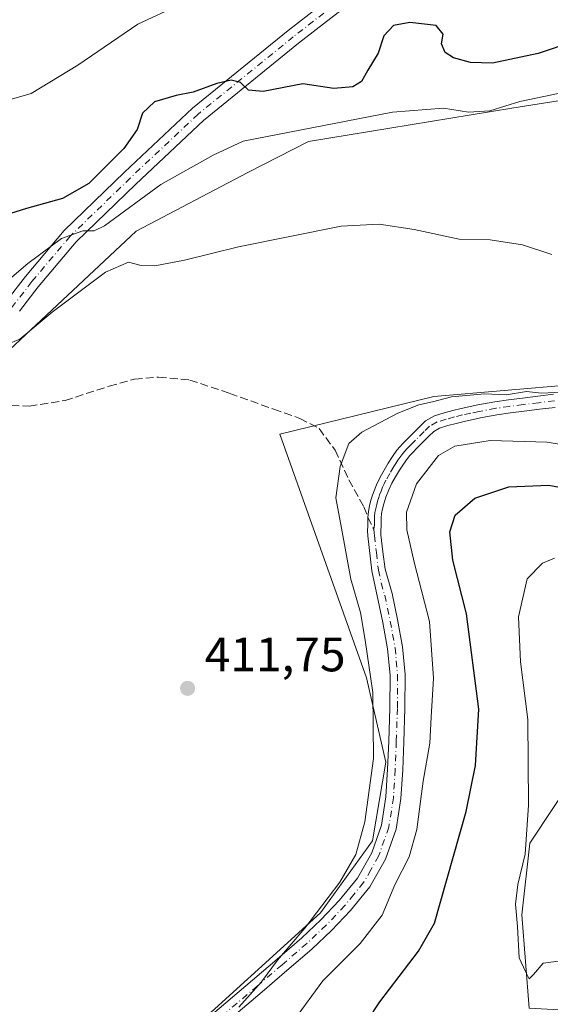
# Model space of a CAD drawing. Units: metres. Extents: x 547095 to 549649, y 4705460 to 4707503.
# Drawn here: x 547663 to 547772, y 4705761 to 4705965 of the extents above; entities that cross this region are included whole.
import ezdxf

# ---------------------------------------------------------------- set-up
doc = ezdxf.new("R2010")
doc.units = ezdxf.units.M
doc.header["$MEASUREMENT"] = 0
doc.linetypes.add('DGN Style 3', pattern=[2.307223458686699, 1.648016756204785, -0.6592067024819142])
doc.linetypes.add('DGN Style 4', pattern=[2.6384748266838614, 1.318413404963828, -0.6592067024819142, 0.001648016756204785, -0.6592067024819142])
for name, color, linetype, lineweight in [('Camino Cxs', 7, 'Continuous', 0), ('Camino eje', 30, 'DGN Style 4', 13), ('Cultivos leñosos CxS', 92, 'Continuous', 0), ('Curva de nivel maestra', 30, 'Continuous', 30), ('Curva de nivel normal', 30, 'Continuous', 0), ('Matorral CxS', 135, 'Continuous', 0), ('Punto de cota en terreno', 7, 'Continuous', 0), ('Roquedo CxS', 135, 'Continuous', 0), ('Rótulo de punto de cota en terreno', 7, 'Continuous', 0), ('Senda', 7, 'DGN Style 3', 0), ('Senda no paivmentada conexión', 7, 'DGN Style 3', 0)]:
    doc.layers.add(name, color=color, linetype=linetype, lineweight=lineweight)
doc.styles.add('Style-Arial', font='txt')

# ---------------------------------------------------------------- blocks, each defined once
blk = doc.blocks.new('*U7')
at = {"layer": 'Cultivos leñosos CxS', "color": 92, "linetype": 'Continuous', "lineweight": 0}
blk.add_polyline3d([(547651.7874999996, 4705888.1567, 413.7035999999935), (547686.7565000001, 4705920.8991, 418.4746000000014), (547709.9001000002, 4705932.9965, 417.9336000000039), (547722.4363000002, 4705939.407099999, 419.9360000000015), (547764.4802999999, 4705946.324899999, 420.9149999999936), (547793.6734999996, 4705950.915100001, 419.9446999999927), (547810.7823000001, 4705961.757900001, 422.3191999999981), (547816.1489000004, 4705942.4615, 420.0412000000069), (547823.5125000002, 4705921.422300001, 418.180600000007), (547822.9861000003, 4705909.325300001, 416.7477000000072), (547803.9414999997, 4705894.3871, 415.875), (547777.4335000003, 4705889.1271, 415.1157999999996), (547748.3687000005, 4705886.611500001, 414.6717999999965), (547716.5131000001, 4705878.8751, 413.6291000000056), (547734.3954999996, 4705828.3825, 414.8877999999968), (547738.4411000004, 4705810.9771, 416.1827000000048), (547735.6469000002, 4705794.681500001, 415.9464000000008), (547724.9336999999, 4705779.7827, 414.8206999999966), (547695.4587000003, 4705752.967900001, 413.2568000000028)], dxfattribs=at)
blk = doc.blocks.new('5PATER')
at = {"layer": 'Roquedo CxS', "linetype": 'Continuous', "lineweight": 0}
h = blk.add_hatch(color=51, dxfattribs=at)
edge = h.paths.add_edge_path()
edge.add_ellipse((0, 0), major_axis=(-0.1095731443231308, -0.1110710700762829), ratio=0.9994222409660322, start_angle=0, end_angle=360)

msp = doc.modelspace()

# ---------------------------------------------------------------- linework, layer by layer
at = {"layer": 'Camino Cxs', "color": 7, "linetype": 'Continuous', "lineweight": 0}
for points in [[(547655.4278999995, 4705897.763499999, 415.3196999999927), (547656.2074999996, 4705900.015699999, 416.2241000000067), (547659.7845000001, 4705906.206700001, 418.4285999999993), (547663.8454999998, 4705911.485900001, 419.5053999999946), (547671.8630999997, 4705920.9735, 421.6181999999972), (547684.3674999997, 4705933.0789, 423.1508999999933), (547698.4445000002, 4705946.358899999, 424.3343000000023), (547718.2182999998, 4705962.4169, 428.0482000000048), (547733.1630999995, 4705974.055299999, 430.0801000000066)], [(547659.7845000001, 4705906.206700001, 418.4285999999993), (547663.8454999998, 4705911.485900001, 419.5053999999946), (547671.8630999997, 4705920.9735, 421.6181999999972), (547684.3674999997, 4705933.0789, 423.1508999999933), (547698.4445000002, 4705946.358899999, 424.3343000000023), (547718.2182999998, 4705962.4169, 428.0482000000048), (547733.1630999995, 4705974.055299999, 430.0801000000066)], [(547735.2880999995, 4705971.400699999, 429.2632000000012), (547720.3349000001, 4705959.755700001, 427.3193000000028), (547700.6857000003, 4705943.799100001, 423.5448999999935), (547686.7166999998, 4705930.6207, 421.4109000000026), (547674.3503000002, 4705918.6491, 420.0911000000052), (547666.4929000001, 4705909.351100001, 418.1447000000044), (547662.6162999999, 4705904.3115, 416.9948000000004)], [(547735.2880999995, 4705971.400699999, 429.2632000000012), (547720.3349000001, 4705959.755700001, 427.3193000000028), (547700.6857000003, 4705943.799100001, 423.5448999999935), (547686.7166999998, 4705930.6207, 421.4109000000026), (547674.3503000002, 4705918.6491, 420.0911000000052), (547666.4929000001, 4705909.351100001, 418.1447000000044), (547662.6162999999, 4705904.3115, 416.9948000000004)], [(547701.1501000002, 4705757.590100001, 416.1328999999969), (547710.8201000001, 4705765.800100001, 415.9771000000038), (547715.9301000005, 4705770.190099999, 415.3739999999962), (547721.0301000001, 4705774.5801, 416.9879999999976), (547725.0000999998, 4705778.3301, 417.9888999999966), (547728.7901, 4705782.300100001, 416.4734999999928), (547732.5401, 4705786.9301, 416.5648999999976), (547735.5100999996, 4705792.170100001, 416.7966000000015), (547737.5201000003, 4705797.880100001, 417.1008000000002), (547738.4501, 4705803.770099999, 417.290599999993), (547738.7901, 4705809.520099999, 417.1448999999994), (547739.0301000001, 4705815.270099999, 416.9811999999947), (547739.2701000003, 4705822.110099999, 417.0138000000007), (547739.3000999996, 4705828.950099999, 417.178700000004), (547738.7901, 4705834.4301, 417.3925000000018), (547737.8000999996, 4705839.850099999, 417.3867000000027), (547735.5401, 4705850.550100001, 416.9985000000015), (547734.6801000005, 4705857.8101, 417.0356999999931), (547734.6501000002, 4705858.850099999, 417.0408000000025), (547734.6801000005, 4705859.9001, 417.0623000000051), (547734.6901000004, 4705860.7601, 417.0760000000009), (547734.7194999997, 4705861.617900001, 417.0948000000063), (547734.8101000004, 4705862.8301, 417.1156999999948), (547735.0301000001, 4705864.020099999, 417.1190000000061), (547735.3400999998, 4705865.200099999, 417.1383999999962), (547735.5800999999, 4705866.0001, 417.1536999999953), (547735.8601000002, 4705866.800100001, 417.1735999999946), (547736.5100999996, 4705868.390100001, 417.210500000001), (547737.2401000002, 4705869.950099999, 417.2399000000005), (547738.0601000004, 4705871.420100001, 417.343200000003), (547738.9401000004, 4705872.860099999, 417.4066000000021), (547739.8000999996, 4705874.210100001, 417.3831000000064), (547740.7301000003, 4705875.5001, 417.3215999999957), (547741.3201000001, 4705876.220100001, 417.2706000000035), (547741.9401000004, 4705876.890100001, 417.2127000000037), (547745.3901000004, 4705880.370100001, 417.0011999999988), (547746.6601, 4705881.600099999, 416.7477999999974), (547748.4700999996, 4705882.640100001, 416.5169000000024), (547750.5201000003, 4705883.2501, 416.4857000000048), (547752.2600999996, 4705883.7301, 416.454700000002), (547754.0100999996, 4705884.1601, 416.4040999999997), (547757.4801000003, 4705884.9101, 416.3162000000011), (547760.9700999996, 4705885.550100001, 416.1631999999955), (547763.8300999999, 4705885.960100001, 416.0629000000045), (547766.7001, 4705886.3301, 415.9660000000004), (547769.9101, 4705886.720100001, 415.7949999999983), (547773.1300999997, 4705887.120100001, 415.6435999999958)], [(547701.1501000002, 4705757.590100001, 416.1328999999969), (547710.8201000001, 4705765.800100001, 415.9771000000038), (547715.9301000005, 4705770.190099999, 415.3739999999962), (547721.0301000001, 4705774.5801, 416.9879999999976), (547725.0000999998, 4705778.3301, 417.9888999999966), (547728.7901, 4705782.300100001, 416.4734999999928), (547732.5401, 4705786.9301, 416.5648999999976), (547735.5100999996, 4705792.170100001, 416.7966000000015), (547737.5201000003, 4705797.880100001, 417.1008000000002), (547738.4501, 4705803.770099999, 417.290599999993), (547738.7901, 4705809.520099999, 417.1448999999994), (547739.0301000001, 4705815.270099999, 416.9811999999947), (547739.2701000003, 4705822.110099999, 417.0138000000007), (547739.3000999996, 4705828.950099999, 417.178700000004), (547738.7901, 4705834.4301, 417.3925000000018), (547737.8000999996, 4705839.850099999, 417.3867000000027), (547735.5401, 4705850.550100001, 416.9985000000015), (547734.6801000005, 4705857.8101, 417.0356999999931), (547734.6501000002, 4705858.850099999, 417.0408000000025), (547734.6801000005, 4705859.9001, 417.0623000000051), (547734.6901000004, 4705860.7601, 417.0760000000009), (547734.7194999997, 4705861.617900001, 417.0948000000063), (547734.8101000004, 4705862.8301, 417.1156999999948), (547735.0301000001, 4705864.020099999, 417.1190000000061), (547735.3400999998, 4705865.200099999, 417.1383999999962), (547735.5800999999, 4705866.0001, 417.1536999999953), (547735.8601000002, 4705866.800100001, 417.1735999999946), (547736.5100999996, 4705868.390100001, 417.210500000001), (547737.2401000002, 4705869.950099999, 417.2399000000005), (547738.0601000004, 4705871.420100001, 417.343200000003), (547738.9401000004, 4705872.860099999, 417.4066000000021), (547739.8000999996, 4705874.210100001, 417.3831000000064), (547740.7301000003, 4705875.5001, 417.3215999999957), (547741.3201000001, 4705876.220100001, 417.2706000000035), (547741.9401000004, 4705876.890100001, 417.2127000000037), (547745.3901000004, 4705880.370100001, 417.0011999999988), (547746.6601, 4705881.600099999, 416.7477999999974), (547748.4700999996, 4705882.640100001, 416.5169000000024), (547750.5201000003, 4705883.2501, 416.4857000000048), (547752.2600999996, 4705883.7301, 416.454700000002), (547754.0100999996, 4705884.1601, 416.4040999999997), (547757.4801000003, 4705884.9101, 416.3162000000011), (547760.9700999996, 4705885.550100001, 416.1631999999955), (547763.8300999999, 4705885.960100001, 416.0629000000045), (547766.7001, 4705886.3301, 415.9660000000004), (547769.9101, 4705886.720100001, 415.7949999999983), (547773.1300999997, 4705887.120100001, 415.6435999999958)], [(547773.4801000003, 4705884.4001, 416.2602999999945), (547770.2401000002, 4705884.0001, 416.5178000000014), (547767.0401, 4705883.610099999, 416.8478999999934), (547764.2001, 4705883.2401, 416.9937000000064), (547761.4101, 4705882.840100001, 417.1301999999997), (547758.0201000003, 4705882.220100001, 417.3589000000065), (547754.6300999997, 4705881.4801, 417.5953000000009), (547752.9501, 4705881.0701, 417.7020000000048), (547751.2801000001, 4705880.610099999, 417.7461000000039), (547749.5601000004, 4705880.100099999, 417.7344000000012), (547748.3300999999, 4705879.390100001, 417.8353000000061), (547747.3201000001, 4705878.4101, 418.0271999999969), (547746.1001000004, 4705877.1801, 418.1796999999933), (547744.9901000002, 4705876.0701, 418.2516999999934), (547743.9301000005, 4705875.0001, 418.2461999999941), (547743.3800999997, 4705874.4101, 418.2229999999981), (547742.9101, 4705873.8301, 418.2057000000059), (547742.0701000001, 4705872.6601, 418.2311999999947), (547741.2600999996, 4705871.4001, 418.3129999999946), (547740.4301000005, 4705870.040100001, 418.3289999999979), (547739.6801000005, 4705868.700099999, 418.2835000000051), (547739.0201000003, 4705867.300100001, 418.1983999999939), (547738.4301000005, 4705865.8301, 418.0522999999957), (547738.1901000004, 4705865.140100001, 417.9928000000073), (547737.9801000003, 4705864.450099999, 417.943299999999), (547737.7200999996, 4705863.420100001, 417.8889999999956), (547737.5301000001, 4705862.450099999, 417.855899999995), (547737.4401000004, 4705861.470100001, 417.8178999999946), (547737.4301000005, 4705860.7301, 417.8105999999971), (547737.4301000005, 4705859.850099999, 417.8052000000025), (547737.3901000004, 4705858.850099999, 417.7881000000052), (547737.4200999998, 4705858.0101, 417.7911000000022), (547737.8400999998, 4705854.5001, 417.9012999999977), (547738.2701000003, 4705850.880100001, 417.9520000000048), (547739.7200999996, 4705845.840100001, 418.2344000000012), (547740.8601000002, 4705840.450099999, 418.3522999999986), (547741.8901000004, 4705834.860099999, 418.2838000000047), (547742.4200999998, 4705829.090100001, 418.1002000000008), (547742.3901000004, 4705822.050100001, 418.0207999999984), (547742.1501000002, 4705815.1501, 418.0985999999975), (547741.9101, 4705809.360099999, 418.309699999998), (547741.5601000004, 4705803.4301, 418.4554999999964), (547740.5601000004, 4705797.110099999, 418.4278999999952), (547738.3601000002, 4705790.870100001, 418.2073999999994), (547735.1300999997, 4705785.1601, 418.0092000000004), (547731.1300999997, 4705780.2301, 417.5402999999933), (547727.2001, 4705776.110099999, 417.9916999999987), (547723.1201, 4705772.2601, 417.2617999999929), (547717.9600999998, 4705767.8201, 416.465400000001), (547712.8501000004, 4705763.4301, 416.5917999999947), (547703.2901, 4705755.3101, 416.0448000000033)], [(547773.4801000003, 4705884.4001, 416.2602999999945), (547770.2401000002, 4705884.0001, 416.5178000000014), (547767.0401, 4705883.610099999, 416.8478999999934), (547764.2001, 4705883.2401, 416.9937000000064), (547761.4101, 4705882.840100001, 417.1301999999997), (547758.0201000003, 4705882.220100001, 417.3589000000065), (547754.6300999997, 4705881.4801, 417.5953000000009), (547752.9501, 4705881.0701, 417.7020000000048), (547751.2801000001, 4705880.610099999, 417.7461000000039), (547749.5601000004, 4705880.100099999, 417.7344000000012), (547748.3300999999, 4705879.390100001, 417.8353000000061), (547747.3201000001, 4705878.4101, 418.0271999999969), (547746.1001000004, 4705877.1801, 418.1796999999933), (547744.9901000002, 4705876.0701, 418.2516999999934), (547743.9301000005, 4705875.0001, 418.2461999999941), (547743.3800999997, 4705874.4101, 418.2229999999981), (547742.9101, 4705873.8301, 418.2057000000059), (547742.0701000001, 4705872.6601, 418.2311999999947), (547741.2600999996, 4705871.4001, 418.3129999999946), (547740.4301000005, 4705870.040100001, 418.3289999999979), (547739.6801000005, 4705868.700099999, 418.2835000000051), (547739.0201000003, 4705867.300100001, 418.1983999999939), (547738.4301000005, 4705865.8301, 418.0522999999957), (547738.1901000004, 4705865.140100001, 417.9928000000073), (547737.9801000003, 4705864.450099999, 417.943299999999), (547737.7200999996, 4705863.420100001, 417.8889999999956), (547737.5301000001, 4705862.450099999, 417.855899999995), (547737.4401000004, 4705861.470100001, 417.8178999999946), (547737.4301000005, 4705860.7301, 417.8105999999971), (547737.4301000005, 4705859.850099999, 417.8052000000025), (547737.3901000004, 4705858.850099999, 417.7881000000052), (547737.4200999998, 4705858.0101, 417.7911000000022), (547737.8400999998, 4705854.5001, 417.9012999999977), (547738.2701000003, 4705850.880100001, 417.9520000000048), (547739.7200999996, 4705845.840100001, 418.2344000000012), (547740.8601000002, 4705840.450099999, 418.3522999999986), (547741.8901000004, 4705834.860099999, 418.2838000000047), (547742.4200999998, 4705829.090100001, 418.1002000000008), (547742.3901000004, 4705822.050100001, 418.0207999999984), (547742.1501000002, 4705815.1501, 418.0985999999975), (547741.9101, 4705809.360099999, 418.309699999998), (547741.5601000004, 4705803.4301, 418.4554999999964), (547740.5601000004, 4705797.110099999, 418.4278999999952), (547738.3601000002, 4705790.870100001, 418.2073999999994), (547735.1300999997, 4705785.1601, 418.0092000000004), (547731.1300999997, 4705780.2301, 417.5402999999933), (547727.2001, 4705776.110099999, 417.9916999999987), (547723.1201, 4705772.2601, 417.2617999999929), (547717.9600999998, 4705767.8201, 416.465400000001), (547712.8501000004, 4705763.4301, 416.5917999999947), (547703.2901, 4705755.3101, 416.0448000000033)]]:
    msp.add_polyline3d(points, dxfattribs=at)
at = {"layer": 'Camino eje', "color": 30, "linetype": 'DGN Style 4', "lineweight": 13}
for points in [[(547734.2254999997, 4705972.7281, 429.6514000000025), (547719.2764999997, 4705961.086300001, 427.6376000000019), (547699.5651000004, 4705945.079100001, 423.9051999999938), (547685.5421000002, 4705931.8499, 422.2275999999983), (547673.1067000004, 4705919.8113, 420.795100000003), (547665.1690999996, 4705910.418500001, 418.7810000000027), (547661.2005000003, 4705905.259099999, 417.6404000000039), (547657.7609000001, 4705899.306100001, 415.8390999999974), (547655.6583000004, 4705893.231899999, 414.3812000000034)], [(547773.3051000005, 4705885.7601, 415.9517000000051), (547770.0751, 4705885.360099999, 416.1606000000029), (547766.8701, 4705884.970100001, 416.4084000000003), (547764.0151000004, 4705884.600099999, 416.5298999999941), (547761.1901000004, 4705884.1951, 416.647100000002), (547757.7500999998, 4705883.565099999, 416.8034999999945), (547756.0151000004, 4705883.190099999, 416.8505000000005), (547754.3201000001, 4705882.8201, 416.8846000000049), (547752.6051000003, 4705882.4001, 416.9505999999965), (547750.9001000002, 4705881.9301, 417.040399999998), (547749.0151000004, 4705881.370100001, 417.0960999999952), (547747.4951, 4705880.495100001, 417.2571999999927), (547746.3551000003, 4705879.390100001, 417.4774999999936), (547744.5751, 4705877.595100001, 417.6450999999943), (547744.0201000003, 4705877.040100001, 417.6667000000016), (547743.4901000002, 4705876.505100001, 417.6732999999949), (547742.7975000005, 4705875.797499999, 417.6554000000033), (547742.3501000004, 4705875.315099999, 417.6545000000042), (547741.9375, 4705874.8101, 417.6968000000052), (547741.3551000003, 4705874.020099999, 417.7543000000005), (547740.9351000004, 4705873.4351, 417.7835999999952), (547740.5050999997, 4705872.7601, 417.8147000000026), (547740.1001000004, 4705872.130100001, 417.8285000000033), (547739.2451, 4705870.7301, 417.8031000000047), (547738.4600999998, 4705869.325099999, 417.7084999999934), (547738.0950999996, 4705868.545100001, 417.647100000002), (547737.7651000004, 4705867.845100001, 417.571299999996), (547737.4401000004, 4705867.050100001, 417.4995000000054), (547737.1451000003, 4705866.315099999, 417.4861999999994), (547736.9451000001, 4705865.742500001, 417.4795000000013), (547736.7125000004, 4705864.997500001, 417.4734999999928), (547736.5301000001, 4705864.3101, 417.4725999999937), (547736.3274999997, 4705863.477499999, 417.4725000000035), (547736.1700999998, 4705862.640100001, 417.4808000000049), (547736.0925000003, 4705861.7851, 417.4616999999998), (547736.0625, 4705860.9301, 417.4456999999966), (547736.0551000005, 4705860.095100001, 417.4358000000066), (547735.9167, 4705859.151900001, 417.3892000000051)], [(547735.9167, 4705859.151900001, 417.3892000000051), (547736.0351, 4705858.4301, 417.414499999999), (547736.0513000004, 4705857.864499999, 417.4135999999999), (547736.4751000004, 4705854.340100001, 417.430600000007), (547736.9051000001, 4705850.715100001, 417.4351000000024), (547737.4700999996, 4705848.040100001, 417.5108000000037), (547738.1951000001, 4705845.520099999, 417.6931000000041), (547739.3300999999, 4705840.1501, 417.866599999994), (547739.8251, 4705837.440099999, 417.8901000000042), (547740.3400999998, 4705834.645099999, 417.8366999999998), (547740.5950999996, 4705831.905099999, 417.7174999999988), (547740.8601000002, 4705829.020099999, 417.6401999999944), (547740.8300999999, 4705822.0801, 417.5170000000071), (547740.5900999998, 4705815.210100001, 417.5396999999939), (547740.3501000004, 4705809.440099999, 417.7268999999943), (547740.0050999997, 4705803.600099999, 417.8735000000015), (547739.0401, 4705797.495100001, 417.7502999999998), (547736.9351000004, 4705791.520099999, 417.4389999999985), (547735.3201000001, 4705788.665100001, 417.4324000000051), (547733.8350999998, 4705786.045100001, 417.2673999999971), (547731.8350999998, 4705783.5801, 416.8515999999945), (547729.9600999998, 4705781.265100001, 417.0063999999985), (547726.1001000004, 4705777.220100001, 418.0387999999948), (547722.0751, 4705773.420100001, 417.1432000000059), (547716.9451000001, 4705769.005100001, 415.8839000000008), (547711.8350999998, 4705764.6151, 416.2287000000069), (547702.2200999996, 4705756.450099999, 415.8891000000003)]]:
    msp.add_polyline3d(points, dxfattribs=at)
at = {"layer": 'Cultivos leñosos CxS', "color": 92, "linetype": 'Continuous', "lineweight": 0}
for points in [[(547822.9861000003, 4705909.325300001, 416.7477000000072), (547823.5125000002, 4705921.422300001, 418.180600000007), (547816.1489000004, 4705942.4615, 420.0412000000069), (547810.7823000001, 4705961.757900001, 422.3191999999981), (547793.6734999996, 4705950.915100001, 419.9446999999927), (547764.4802999999, 4705946.324899999, 420.9149999999936), (547722.4363000002, 4705939.407099999, 419.9360000000015), (547709.9001000002, 4705932.9965, 417.9336000000039), (547686.7565000001, 4705920.8991, 418.4746000000014), (547651.7874999996, 4705888.1567, 413.7035999999935)], [(547777.4335000003, 4705889.1271, 415.1157999999996), (547748.3687000005, 4705886.611500001, 414.6717999999965), (547716.5131000001, 4705878.8751, 413.6291000000056), (547734.3954999996, 4705828.3825, 414.8877999999968), (547738.4411000004, 4705810.9771, 416.1827000000048), (547735.6469000002, 4705794.681500001, 415.9464000000008), (547724.9336999999, 4705779.7827, 414.8206999999966), (547695.4587000003, 4705752.967900001, 413.2568000000028)], [(547768.0579000004, 4705760.007900001, 429.1031999999978), (547766.5352999996, 4705779.328700001, 430.1849999999977), (547768.2324999999, 4705794.216700001, 430.0568000000058), (547777.8655000003, 4705808.742699999, 431.7431999999972), (547790.7698999997, 4705814.815099999, 433.7929000000004), (547822.6507000001, 4705810.2599, 435.4434000000037), (547854.5323000001, 4705804.9461, 436.2924999999959), (547881.8591, 4705795.8365, 437.3989000000002), (547905.8825000003, 4705782.188300001, 437.477899999998), (547920.5719, 4705778.8849, 438.0448999999935), (547968.6185, 4705764.236099999, 439.068299999999), (547988.2452999996, 4705760.089500001, 439.8405999999959)], [(547988.2452999996, 4705760.089500001, 439.8405999999959), (547968.6185, 4705764.236099999, 439.068299999999), (547920.5719, 4705778.8849, 438.0448999999935), (547905.8825000003, 4705782.188300001, 437.477899999998), (547881.8591, 4705795.8365, 437.3989000000002), (547854.5323000001, 4705804.9461, 436.2924999999959), (547822.6507000001, 4705810.2599, 435.4434000000037), (547790.7698999997, 4705814.815099999, 433.7929000000004), (547777.8655000003, 4705808.742699999, 431.7431999999972), (547768.2324999999, 4705794.216700001, 430.0568000000058), (547766.5352999996, 4705779.328700001, 430.1849999999977), (547768.0579000004, 4705760.007900001, 429.1031999999978), (547806.7090999996, 4705757.884299999, 430.398000000001), (547819.6135, 4705744.979900001, 429.6566000000021), (547834.0358999996, 4705734.352499999, 429.0224000000017), (547844.7660999997, 4705726.7071, 428.480899999995), (547851.7511, 4705715.065099999, 428.9606000000058), (547851.1025, 4705704.946699999, 429.7054999999964), (547835.2757000001, 4705697.292500001, 429.5295000000042), (547829.7571, 4705686.434900001, 430.9005999999936), (547837.4615000002, 4705678.344900001, 431.7302999999956), (547857.1379000006, 4705669.5997, 433.0831999999937), (547876.0853000004, 4705664.4979, 434.7255000000005)]]:
    msp.add_polyline3d(points, dxfattribs=at)
at = {"layer": 'Curva de nivel maestra', "color": 30, "linetype": 'Continuous', "lineweight": 30, "elevation": 425, "flags": 128}
for points in [[(547785.1500000004, 4705962.7401), (547769.9600000001, 4705957.670100001), (547760.5, 4705955.6601), (547755.9600000001, 4705955.790100001), (547752.4500000002, 4705956.7301), (547750.7300000004, 4705957.8301), (547749.9299999997, 4705959.640100001), (547750.2999999998, 4705961.640100001), (547748.8600000005, 4705963.4101), (547743.4100000003, 4705964.050100001), (547740.04, 4705963.4101), (547737.9900000002, 4705961.3101), (547736.8600000005, 4705957.690099999), (547734.6799999997, 4705954.170100001), (547733.4199999999, 4705951.870100001), (547731.5899999999, 4705950.720100001), (547727.6699999999, 4705950.4301), (547721.2599999999, 4705951.340100001), (547713.0700000003, 4705949.800100001), (547710.04, 4705950.020099999), (547708.3399999999, 4705951.6501), (547706.4400000004, 4705952.120100001), (547703.4299999997, 4705951.440099999), (547698.5899999999, 4705949.610099999), (547695.0199999996, 4705948.920100001), (547690.5700000003, 4705947.620100001), (547688.0999999996, 4705945.3201), (547687, 4705941.9001), (547684.2300000004, 4705937.960100001), (547676.9800000004, 4705930.720100001), (547671.5199999996, 4705927.620100001), (547664.0499999998, 4705925.5701), (547656.5, 4705923.1801)], [(547734.6100000005, 4705757.460100001), (547737.1600000003, 4705761.3301), (547745.1799999997, 4705771.800100001), (547748.5, 4705777.6601), (547755.0199999996, 4705800.710100001), (547757, 4705810.2501), (547757.6600000003, 4705821.950099999), (547755.1500000004, 4705841.6801), (547752.2999999998, 4705852.7601), (547751.6500000004, 4705858.640100001), (547752.7599999999, 4705862.0701), (547756.8700000001, 4705865.620100001), (547763.8899999997, 4705867.960100001), (547772.1699999999, 4705868.2601), (547786.8499999996, 4705865.5001)]]:
    msp.add_lwpolyline(points, dxfattribs=at)
at = {"layer": 'Curva de nivel normal', "color": 30, "linetype": 'Continuous', "lineweight": 0, "flags": 128}
for points, elevation in [([(547695.7400000002, 4705967.7401), (547687.1100000005, 4705963.7301), (547674.6799999997, 4705955.2601), (547665.04, 4705949.380100001), (547660.4600000001, 4705948.0801), (547657.7100000001, 4705948.5601), (547654.0099999999, 4705949.200099999), (547650.0800000001, 4705952.0801), (547645.7400000002, 4705957.3301), (547639.5599999996, 4705960.520099999), (547636.0199999996, 4705963.3101), (547632.6900000004, 4705966.6501)], 430), ([(547658.6200000001, 4705909.2501), (547664.3399999999, 4705914.1501), (547671.3399999999, 4705919.3301), (547675.7100000001, 4705920.9301), (547678.0499999998, 4705920.9101), (547680.1799999997, 4705921.940099999), (547691.8499999996, 4705930.550100001), (547702.7000000002, 4705936.630100001), (547708.8799999999, 4705939.470100001), (547739.8399999999, 4705945.4801), (547750.3399999999, 4705946.3101), (547755.54, 4705945.4801), (547759.9699999997, 4705945.780099999), (547766.1500000004, 4705947.720100001), (547779.04, 4705950.4301)], 420), ([(547772.75, 4705916.0601), (547766.7300000004, 4705918.050100001), (547760, 4705919.100099999), (547753.5700000003, 4705919.2401), (547744.29, 4705921.2401), (547737.0599999996, 4705922.3201), (547729.2000000002, 4705921.870100001), (547707.9100000003, 4705917.6501), (547696.7599999999, 4705914.8301), (547690.6600000003, 4705913.6801), (547687.7999999998, 4705913.7501), (547685.1799999997, 4705914.4801), (547680.4400000004, 4705912.350099999), (547669.4000000004, 4705904.120100001), (547662.6799999997, 4705898.4801), (547660.0099999999, 4705897.4001)], 415), ([(547708.0300000003, 4705760.270099999), (547712.7199999997, 4705765.4801), (547716.04, 4705769.9901), (547721.7000000002, 4705776.610099999), (547728.9199999999, 4705786.110099999), (547732.2100000001, 4705791.8301), (547734.0899999999, 4705798.5801), (547735.8399999999, 4705811.720100001), (547735.7300000004, 4705825.380100001), (547734.1299999999, 4705836.1801), (547733.2000000002, 4705841.940099999), (547731.1699999999, 4705848.860099999), (547729.2599999999, 4705859.4001), (547728.0499999998, 4705865.700099999), (547728.9900000002, 4705872.1501), (547730.7699999996, 4705876.940099999), (547733.4900000002, 4705879.280099999), (547740.9000000004, 4705883.1601), (547745.25, 4705884.890100001), (547748.0700000003, 4705885.540100001), (547752, 4705886.600099999), (547758.8799999999, 4705887.200099999), (547763.2999999998, 4705887.020099999), (547767.5, 4705887.700099999), (547770.6699999999, 4705887.3101), (547776, 4705887.590100001)], 415), ([(547781.8700000001, 4705875.520099999), (547771.8200000003, 4705877.170100001), (547760.0199999996, 4705877.5101), (547752.6699999999, 4705876.370100001), (547749.3300000001, 4705874.420100001), (547744.7400000002, 4705868.5701), (547742.7199999997, 4705862.7301), (547742.7699999996, 4705859.050100001), (547744.2800000003, 4705852.3301), (547747.4400000004, 4705840.040100001), (547748.3099999996, 4705828.3301), (547747.8300000001, 4705820.300100001), (547747.5300000003, 4705814.9101), (547746.1799999997, 4705807.030099999), (547744.8700000001, 4705797.0101), (547743.2300000004, 4705791.3301), (547740.2999999998, 4705785.5601), (547737.6799999997, 4705779.290100001), (547733.1500000004, 4705773.4001), (547725.3899999997, 4705765.700099999), (547719.54, 4705757.6601)], 420), ([(547776.7800000003, 4705770.110099999), (547771, 4705769.3301), (547768.9900000002, 4705766.9901), (547768.0599999996, 4705766.130100001), (547767.2999999998, 4705767.590100001), (547765.9900000002, 4705770.420100001), (547765.6600000003, 4705776.9301), (547765.2800000003, 4705781.5801), (547765.7699999996, 4705785.6501), (547767.2800000003, 4705791.9101), (547767.9600000001, 4705802.020099999), (547767.79, 4705819.800100001), (547766.29, 4705831.710100001), (547765.8799999999, 4705841.040100001), (547767.6900000004, 4705848.9101), (547770.8399999999, 4705852.140100001), (547773.2999999998, 4705853.1501)], 430)]:
    msp.add_lwpolyline(points, dxfattribs=dict(at, elevation=elevation))
at = {"layer": 'Matorral CxS', "color": 135, "linetype": 'Continuous', "lineweight": 0}
for points in [[(548000.2468999998, 4705913.3895, 422.1968999999954), (547958.5422999999, 4705922.9979, 421.4790999999968), (547941.7719000002, 4705939.8793, 422.5359999999928), (547925.7786999998, 4705939.379699999, 421.835500000001), (547884.7956999998, 4705934.3827, 420.5706999999966), (547866.4291000003, 4705926.674100001, 419.6214999999939), (547848.7587000001, 4705916.689099999, 418.4122999999963), (547822.9861000003, 4705909.325300001, 416.7477000000072), (547823.5125000002, 4705921.422300001, 418.180600000007), (547816.1489000004, 4705942.4615, 420.0412000000069), (547810.7823000001, 4705961.757900001, 422.3191999999981), (547793.6734999996, 4705950.915100001, 419.9446999999927), (547764.4802999999, 4705946.324899999, 420.9149999999936), (547722.4363000002, 4705939.407099999, 419.9360000000015), (547709.9001000002, 4705932.9965, 417.9336000000039), (547686.7565000001, 4705920.8991, 418.4746000000014), (547651.7874999996, 4705888.1567, 413.7035999999935), (547626.2739000004, 4705901.288100001, 414.2712000000029), (547611.8229, 4705913.5263, 414.9597000000067), (547605.5115, 4705918.8717, 415.2753999999986), (547603.2477000002, 4705920.7885, 415.2608999999939), (547571.1710999999, 4705962.4573, 415.9878000000026), (547567.2978999997, 4705967.489499999, 415.8401000000013)], [(547822.9861000003, 4705909.325300001, 416.7477000000072), (547823.5125000002, 4705921.422300001, 418.180600000007), (547816.1489000004, 4705942.4615, 420.0412000000069), (547810.7823000001, 4705961.757900001, 422.3191999999981), (547793.6734999996, 4705950.915100001, 419.9446999999927), (547764.4802999999, 4705946.324899999, 420.9149999999936), (547722.4363000002, 4705939.407099999, 419.9360000000015), (547709.9001000002, 4705932.9965, 417.9336000000039), (547686.7565000001, 4705920.8991, 418.4746000000014), (547651.7874999996, 4705888.1567, 413.7035999999935)], [(547695.4587000003, 4705752.967900001, 413.2568000000028), (547724.9336999999, 4705779.7827, 414.8206999999966), (547735.6469000002, 4705794.681500001, 415.9464000000008), (547738.4411000004, 4705810.9771, 416.1827000000048), (547734.3954999996, 4705828.3825, 414.8877999999968), (547716.5131000001, 4705878.8751, 413.6291000000056), (547748.3687000005, 4705886.611500001, 414.6717999999965), (547777.4335000003, 4705889.1271, 415.1157999999996), (547805.6201, 4705874.134500001, 418.2109999999957), (547844.6617000002, 4705865.142700001, 419.0660000000062), (547873.2562999995, 4705880.976299999, 418.6870999999956), (547904.8157000003, 4705887.286900001, 420.1361999999936), (547929.0113000004, 4705888.338300001, 420.6113000000041), (547970.0906999996, 4705879.8793, 422.8025999999954), (547987.9484999999, 4705871.130899999, 423.7639999999956), (548007.9074999997, 4705849.4167, 426.1067999999942)], [(547777.4335000003, 4705889.1271, 415.1157999999996), (547748.3687000005, 4705886.611500001, 414.6717999999965), (547716.5131000001, 4705878.8751, 413.6291000000056), (547734.3954999996, 4705828.3825, 414.8877999999968), (547738.4411000004, 4705810.9771, 416.1827000000048), (547735.6469000002, 4705794.681500001, 415.9464000000008), (547724.9336999999, 4705779.7827, 414.8206999999966), (547695.4587000003, 4705752.967900001, 413.2568000000028)], [(547988.2452999996, 4705760.089500001, 439.8405999999959), (547968.6185, 4705764.236099999, 439.068299999999), (547920.5719, 4705778.8849, 438.0448999999935), (547905.8825000003, 4705782.188300001, 437.477899999998), (547881.8591, 4705795.8365, 437.3989000000002), (547854.5323000001, 4705804.9461, 436.2924999999959), (547822.6507000001, 4705810.2599, 435.4434000000037), (547790.7698999997, 4705814.815099999, 433.7929000000004), (547777.8655000003, 4705808.742699999, 431.7431999999972), (547768.2324999999, 4705794.216700001, 430.0568000000058), (547766.5352999996, 4705779.328700001, 430.1849999999977), (547768.0579000004, 4705760.007900001, 429.1031999999978)], [(547988.2452999996, 4705760.089500001, 439.8405999999959), (547968.6185, 4705764.236099999, 439.068299999999), (547920.5719, 4705778.8849, 438.0448999999935), (547905.8825000003, 4705782.188300001, 437.477899999998), (547881.8591, 4705795.8365, 437.3989000000002), (547854.5323000001, 4705804.9461, 436.2924999999959), (547822.6507000001, 4705810.2599, 435.4434000000037), (547790.7698999997, 4705814.815099999, 433.7929000000004), (547777.8655000003, 4705808.742699999, 431.7431999999972), (547768.2324999999, 4705794.216700001, 430.0568000000058), (547766.5352999996, 4705779.328700001, 430.1849999999977), (547768.0579000004, 4705760.007900001, 429.1031999999978), (547806.7090999996, 4705757.884299999, 430.398000000001), (547819.6135, 4705744.979900001, 429.6566000000021), (547834.0358999996, 4705734.352499999, 429.0224000000017), (547844.7660999997, 4705726.7071, 428.480899999995), (547851.7511, 4705715.065099999, 428.9606000000058), (547851.1025, 4705704.946699999, 429.7054999999964), (547835.2757000001, 4705697.292500001, 429.5295000000042), (547829.7571, 4705686.434900001, 430.9005999999936), (547837.4615000002, 4705678.344900001, 431.7302999999956), (547857.1379000006, 4705669.5997, 433.0831999999937), (547876.0853000004, 4705664.4979, 434.7255000000005)]]:
    msp.add_polyline3d(points, dxfattribs=at)
at = {"layer": 'Senda', "color": 7, "linetype": 'DGN Style 3', "lineweight": 0}
msp.add_polyline3d([(547655.6907000003, 4705885.733100001, 413.5663999999961), (547658.6102999998, 4705884.857899999, 413.6603000000032), (547664.6426999997, 4705884.6461, 413.9793999999966), (547672.0510999998, 4705885.8103, 414.0109999999986), (547681.1529000001, 4705888.773700001, 414.1481000000058), (547686.4445000002, 4705890.2553, 414.2160000000004), (547691.4187000003, 4705890.6787, 414.2241999999969), (547697.8744999999, 4705890.0437, 414.0507999999973), (547706.1294999998, 4705887.2919, 414.1171999999933), (547715.2313000001, 4705884.0111, 414.2492000000057), (547720.6287000002, 4705882.106100001, 414.286300000007), (547724.6505000005, 4705879.989499999, 414.4686999999976), (547727.9313000003, 4705875.544500001, 414.9839999999967), (547730.7887000004, 4705869.406099999, 415.9440000000032), (547733.8579000002, 4705863.796900001, 416.8361000000005), (547734.7194999997, 4705861.617900001, 417.0948000000063)], dxfattribs=at)
at = {"layer": 'Senda no paivmentada conexión', "color": 7, "linetype": 'DGN Style 3', "lineweight": 0, "extrusion": (-0.04663558565652138, 0.09606026912921704, 0.9942824281084806), "elevation": 426917.1141025292, "flags": 128}
msp.add_lwpolyline([(-2547952.553485556, -3971250.008071894), (-2547952.553485555, -3971247.251059888)], dxfattribs=at)

# ---------------------------------------------------------------- block references
at = {"layer": 'Cultivos leñosos CxS', "color": 92, "linetype": 'Continuous', "lineweight": 0}
msp.add_blockref('*U7', (0, 0), dxfattribs=at)
at = {"layer": 'Punto de cota en terreno', "color": 7, "linetype": 'Continuous', "lineweight": 0, "xscale": 10, "yscale": 10, "zscale": 10}
msp.add_blockref('5PATER', (547697.4100000003, 4705826.230000001, 411.75), dxfattribs=at)

# ---------------------------------------------------------------- texts
at = {"layer": 'Rótulo de punto de cota en terreno', "color": 7, "linetype": 'Continuous', "lineweight": 0, "style": 'Style-Arial'}
msp.add_text('411,75', height=7.000000000000002, dxfattribs=at).set_placement((547700.9378000004, 4705829.7578))

doc.saveas('drawing.dxf')
